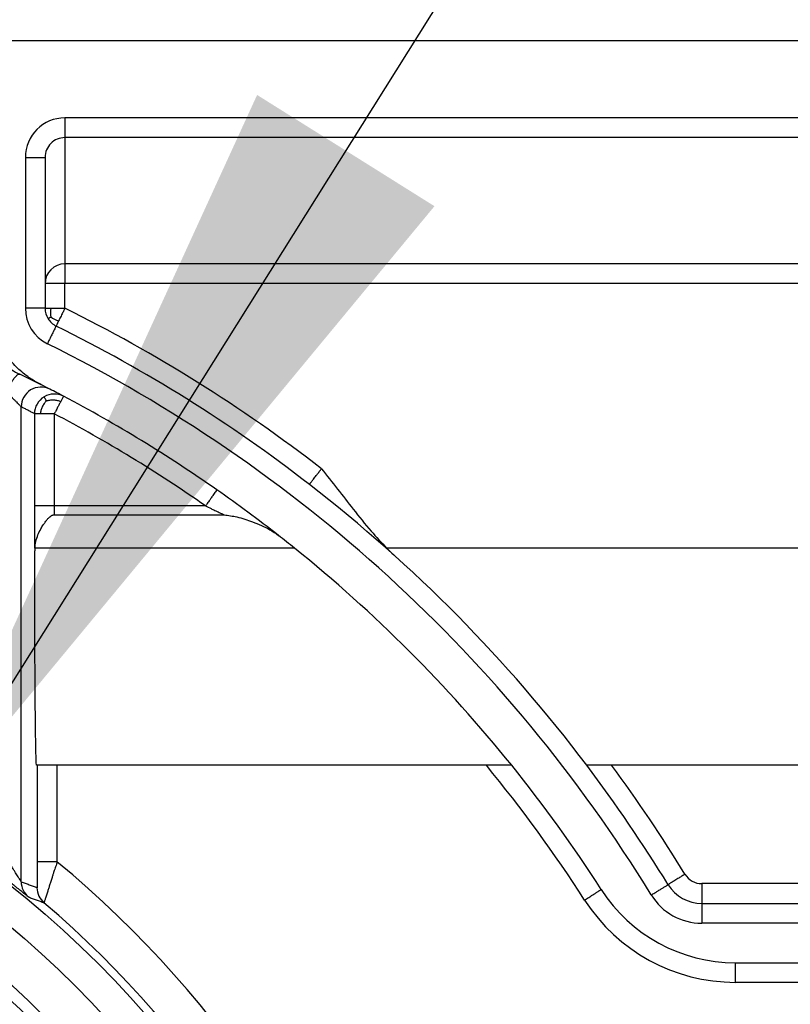
# Model space of a CAD drawing. Units: millimetres. Extents: x -564 to 1091, y -700 to -79.
# Drawn here: x 507 to 526, y -192 to -167 of the extents above; entities that cross this region are included whole.
import ezdxf

# ---------------------------------------------------------------- set-up
doc = ezdxf.new("R2010")
doc.units = ezdxf.units.MM
doc.layers.add('1', color=7, linetype='Continuous')

# ---------------------------------------------------------------- blocks, each defined once
blk = doc.blocks.new('531-Abdichtfolie-V06__35', base_point=(-109, -173.67))
at = {"color": 7, "linetype": 'Continuous'}
blk.add_line((1091, -167.821), (-109, -167.821), dxfattribs=at)
blk = doc.blocks.new('531-Ablaufkörper__37', base_point=(240.48, -234.232))
at = {"color": 3, "linetype": 'Continuous'}
for p, q in [((539.797, -169.759), (507.94, -169.759)), ((539.797, -170.256), (507.94, -170.256)), ((507.94, -170.256), (507.94, -173.434)), ((506.946, -170.753), (506.946, -174.55)), ((507.94, -173.434), (507.94, -173.93)), ((538.873, -173.434), (507.94, -173.434)), ((507.94, -173.93), (507.443, -173.93)), ((538.873, -173.93), (507.94, -173.93)), ((507.94, -174.55), (507.94, -173.93)), ((506.842, -188.976), (506.842, -177.029)), ((507.177, -177.203), (507.177, -179.523)), ((507.674, -177.203), (507.674, -179.523)), ((511.477, -179.523), (507.674, -179.523)), ((513.716, -180.584), (507.184, -180.584)), ((539.862, -180.584), (516.033, -180.584)), ((507.244, -186.048), (507.244, -188.478)), ((507.74, -186.048), (507.741, -188.474)), ((538.806, -189.024), (523.96, -189.024)), ((539.797, -190.022), (523.96, -190.022)), ((539.648, -191.508), (524.804, -191.508))]:
    blk.add_line(p, q, dxfattribs=at)
at = {"color": 7, "linetype": 'Continuous'}
for p, q in [((507.443, -170.753), (507.443, -173.93)), ((507.443, -173.93), (507.443, -174.55)), ((507.674, -179.744), (511.944, -179.745)), ((507.184, -180.584), (507.181, -180.652)), ((507.244, -186.048), (507.229, -186.048)), ((507.74, -186.048), (507.244, -186.048)), ((518.541, -186.048), (507.74, -186.048)), ((519.178, -186.048), (518.541, -186.048)), ((521.69, -186.048), (521.067, -186.048)), ((539.303, -186.048), (521.69, -186.048)), ((523.96, -189.525), (538.806, -189.525)), ((524.804, -191.016), (539.619, -191.016))]:
    blk.add_line(p, q, dxfattribs=at)
for radius in [25, 24.195, 22.804]:
    blk.add_circle((491.088, -208.7), radius, dxfattribs=at)
at = {"color": 3, "linetype": 'Continuous'}
blk.add_circle((491.088, -208.7), 23.102, dxfattribs=at)
for centre, radius, start, end in [((507.94, -170.753), 0.994, 90.0129, 180.0129), ((507.94, -170.753), 0.497, 90.0386, 180.0387), ((507.94, -173.93), 0.497, 90, 180), ((507.94, -174.55), 0.993, 180.0001, 243.7127), ((508.243, -174.67), 0.665, 169.6626, 188.5613), ((491.088, -208.666), 38.051, 52.2314, 63.7126), ((507.958, -174.253), 0.636, 234.0852, 254.0743), ((491.088, -208.666), 37.057, 31.4881, 63.7126), ((507.911, -173.95), 2.514, 238.634, 243.8693), ((507.339, -177.029), 0.497, 62.8328, 180.0192), ((507.672, -177.202), 0.496, 121.0668, 180.0369), ((507.674, -177.205), 0.499, 62.3876, 121.0515), ((491.088, -208.666), 35.567, 55.0229, 62.2047), ((491.087, -208.662), 35.568, 32.7184, 39.4791), ((491.09, -208.66), 38.048, 31.4878, 36.4628), ((491.09, -208.692), 26.192, 340.371, 50.5262), ((507.339, -188.977), 0.497, 179.9914, 230.5051), ((523.96, -188.528), 0.497, 211.4879, 270), ((507.736, -189.127), 0.497, 180.0236, 229.6717), ((524.804, -187.002), 4.506, 212.7184, 269.9999), ((523.96, -188.532), 1.49, 211.488, 270), ((491.088, -208.7), 25.199, 340.371, 49.6165)]:
    blk.add_arc(centre, radius, start, end, dxfattribs=at)
at = {"color": 7, "linetype": 'Continuous'}
for centre, radius, start, end in [((507.94, -174.55), 0.497, 180, 211.8563), ((507.94, -174.55), 0.497, 211.8565, 243.7126), ((491.088, -208.666), 37.554, 52.2313, 63.7127), ((491.088, -208.666), 36.064, 63.6878, 64.165), ((491.088, -208.666), 36.064, 62.8126, 63.1938), ((491.088, -208.666), 36.064, 62.2049, 62.8129), ((491.088, -208.666), 36.064, 55.0229, 62.2047), ((491.088, -208.666), 37.554, 37.0331, 52.2312), ((491.088, -208.666), 36.064, 51.9559, 55.0228), ((491.088, -208.666), 36.064, 51.1397, 51.9559), ((491.088, -208.666), 36.064, 38.8411, 51.1396), ((519.301, -177.322), 4.617, 224.9531, 227.9787), ((491.088, -208.7), 22.553, 38.2612, 141.7388), ((491.088, -208.666), 36.064, 32.7183, 38.8411), ((491.088, -208.666), 37.554, 31.488, 37.033), ((524.804, -187.006), 4.01, 212.7183, 270), ((523.96, -188.532), 0.993, 211.488, 270)]:
    blk.add_arc(centre, radius, start, end, dxfattribs=at)
at = {"color": 3, "linetype": 'Continuous'}
for points, knots in [([(507.94, -169.759), (507.94, -169.779), (507.94, -169.819), (507.94, -169.878), (507.94, -169.938), (507.94, -169.997), (507.94, -170.052), (507.94, -170.099), (507.94, -170.138), (507.94, -170.168), (507.94, -170.194), (507.94, -170.215), (507.94, -170.232), (507.94, -170.244), (507.94, -170.251), (507.94, -170.255), (507.94, -170.256)], [0, 0, 0, 0, 0.0588402, 0.1192415, 0.1798006, 0.2389039, 0.2948387, 0.3459446, 0.380222, 0.4104284, 0.4362724, 0.4574621, 0.4739691, 0.4858244, 0.4932632, 0.4965206, 0.4965206, 0.4965206, 0.4965206]), ([(506.946, -170.753), (506.977, -170.753), (507.038, -170.753), (507.129, -170.753), (507.215, -170.753), (507.293, -170.753), (507.356, -170.753), (507.399, -170.753), (507.426, -170.753), (507.437, -170.753), (507.443, -170.753)], [0, 0, 0, 0, 0.0930727, 0.1828488, 0.2727171, 0.3512511, 0.4151866, 0.4618668, 0.4793054, 0.496744, 0.496744, 0.496744, 0.496744]), ([(507.443, -174.55), (507.437, -174.55), (507.426, -174.55), (507.399, -174.55), (507.356, -174.55), (507.293, -174.55), (507.215, -174.55), (507.129, -174.55), (507.038, -174.55), (506.977, -174.55), (506.946, -174.55)], [0, 0, 0, 0, 0.0174386, 0.0348772, 0.0815574, 0.1454929, 0.2240269, 0.3138952, 0.4036713, 0.496744, 0.496744, 0.496744, 0.496744]), ([(507.443, -174.55), (507.446, -174.55), (507.452, -174.55), (507.464, -174.55), (507.49, -174.55), (507.532, -174.55), (507.568, -174.55), (507.589, -174.55)], [0, 0, 0, 0, 0.0071108, 0.0183415, 0.0378121, 0.0840945, 0.145493, 0.145493, 0.145493, 0.145493]), ([(507.589, -174.55), (507.614, -174.55), (507.668, -174.55), (507.752, -174.55), (507.844, -174.55), (507.908, -174.55), (507.94, -174.55)], [0, 0, 0, 0, 0.0757127, 0.1611556, 0.2544912, 0.351251, 0.351251, 0.351251, 0.351251]), ([(507.94, -174.55), (507.928, -174.573), (507.901, -174.628), (507.864, -174.703), (507.823, -174.785), (507.799, -174.835), (507.784, -174.865)], [0, 0, 0, 0, 0.077165, 0.1829876, 0.250914, 0.3513971, 0.3513971, 0.3513971, 0.3513971]), ([(507.585, -174.769), (507.582, -174.771), (507.573, -174.776), (507.559, -174.785), (507.546, -174.794), (507.534, -174.802), (507.525, -174.807), (507.52, -174.811), (507.518, -174.813)], [0, 0, 0, 0, 0.01228394, 0.03081563, 0.04912602, 0.06074604, 0.07311894, 0.08031899, 0.08031899, 0.08031899, 0.08031899]), ([(507.784, -174.865), (507.777, -174.878), (507.761, -174.912), (507.742, -174.95), (507.728, -174.98), (507.722, -174.991), (507.72, -174.996)], [0, 0, 0, 0, 0.0442892, 0.1105439, 0.1279467, 0.1453526, 0.1453526, 0.1453526, 0.1453526]), ([(507.72, -174.996), (507.717, -175.001), (507.712, -175.011), (507.701, -175.034), (507.682, -175.072), (507.651, -175.135), (507.616, -175.206), (507.577, -175.284), (507.54, -175.359), (507.513, -175.414), (507.5, -175.441)], [0, 0, 0, 0, 0.0174387, 0.0348774, 0.0764349, 0.1454933, 0.2452107, 0.3138956, 0.4053215, 0.4967443, 0.4967443, 0.4967443, 0.4967443]), ([(506.466, -176.653), (506.48, -176.624), (506.508, -176.565), (506.555, -176.478), (506.605, -176.396), (506.651, -176.329), (506.69, -176.28), (506.72, -176.248), (506.746, -176.225), (506.767, -176.211), (506.784, -176.205), (506.796, -176.204), (506.802, -176.206), (506.804, -176.207)], [0, 0, 0, 0, 0.0959036, 0.1966091, 0.2958627, 0.3864276, 0.4387083, 0.4827257, 0.5180059, 0.5426, 0.5608607, 0.5701153, 0.5782585, 0.5782585, 0.5782585, 0.5782585]), ([(506.466, -176.653), (506.489, -176.676), (506.535, -176.721), (506.582, -176.767), (506.609, -176.793), (506.618, -176.802), (506.632, -176.816), (506.651, -176.835), (506.672, -176.856), (506.696, -176.88), (506.727, -176.911), (506.764, -176.949), (506.799, -176.985), (506.826, -177.012), (506.837, -177.024), (506.842, -177.029)], [0, 0, 0, 0, 0.0978182, 0.1923122, 0.1975891, 0.2108643, 0.2310766, 0.257165, 0.2880682, 0.3227253, 0.3600753, 0.4168152, 0.4833378, 0.5103769, 0.5316121, 0.5316121, 0.5316121, 0.5316121]), ([(507.475, -176.876), (507.468, -176.863), (507.453, -176.838), (507.435, -176.808), (507.423, -176.788), (507.418, -176.781), (507.417, -176.778)], [0, 0, 0, 0, 0.0450152, 0.0866951, 0.1042777, 0.1140766, 0.1140766, 0.1140766, 0.1140766]), ([(507.475, -176.876), (507.504, -176.87), (507.566, -176.856), (507.66, -176.852), (507.753, -176.863), (507.81, -176.883), (507.838, -176.892)], [0, 0, 0, 0, 0.0893413, 0.1890348, 0.2814294, 0.3688228, 0.3688228, 0.3688228, 0.3688228]), ([(507.905, -176.763), (507.903, -176.768), (507.898, -176.778), (507.886, -176.8), (507.866, -176.839), (507.849, -176.871), (507.838, -176.892)], [0, 0, 0, 0, 0.014544, 0.0347985, 0.0750316, 0.1453305, 0.1453305, 0.1453305, 0.1453305]), ([(507.177, -177.203), (507.149, -177.188), (507.093, -177.159), (507.01, -177.115), (506.926, -177.072), (506.87, -177.043), (506.842, -177.029)], [0, 0, 0, 0, 0.0944008, 0.1888098, 0.2830268, 0.377115, 0.377115, 0.377115, 0.377115]), ([(507.475, -176.876), (507.456, -176.899), (507.416, -176.948), (507.369, -177.03), (507.336, -177.117), (507.328, -177.175), (507.324, -177.203)], [0, 0, 0, 0, 0.0907293, 0.1905368, 0.2817612, 0.3660063, 0.3660063, 0.3660063, 0.3660063]), ([(507.838, -176.892), (507.825, -176.916), (507.799, -176.966), (507.756, -177.047), (507.714, -177.126), (507.686, -177.18), (507.674, -177.203)], [0, 0, 0, 0, 0.0810714, 0.1684076, 0.2744767, 0.3514144, 0.3514144, 0.3514144, 0.3514144]), ([(507.324, -177.203), (507.303, -177.203), (507.267, -177.203), (507.224, -177.203), (507.196, -177.203), (507.183, -177.203), (507.177, -177.203)], [0, 0, 0, 0, 0.0614222, 0.1079628, 0.1302282, 0.14701, 0.14701, 0.14701, 0.14701]), ([(507.674, -177.203), (507.642, -177.203), (507.579, -177.203), (507.487, -177.203), (507.403, -177.203), (507.349, -177.203), (507.324, -177.203)], [0, 0, 0, 0, 0.0962353, 0.1890938, 0.2741901, 0.3497151, 0.3497151, 0.3497151, 0.3497151]), ([(514.089, -178.98), (514.09, -178.979), (514.091, -178.977), (514.095, -178.972), (514.102, -178.964), (514.113, -178.949), (514.13, -178.928), (514.152, -178.899), (514.18, -178.863), (514.211, -178.823), (514.245, -178.779), (514.288, -178.723), (514.338, -178.659), (514.375, -178.611), (514.393, -178.587)], [0, 0, 0, 0, 0.00201, 0.0082929, 0.0191754, 0.0348769, 0.0634555, 0.1005588, 0.1454922, 0.197093, 0.2538148, 0.3138946, 0.4063472, 0.4967449, 0.4967449, 0.4967449, 0.4967449]), ([(511.762, -179.116), (511.758, -179.121), (511.752, -179.13), (511.736, -179.153), (511.711, -179.188), (511.671, -179.246), (511.627, -179.309), (511.575, -179.384), (511.527, -179.452), (511.492, -179.502), (511.477, -179.523)], [0, 0, 0, 0, 0.0174386, 0.0348772, 0.0837154, 0.145493, 0.2452103, 0.3138952, 0.4204289, 0.496744, 0.496744, 0.496744, 0.496744]), ([(507.674, -179.523), (507.644, -179.523), (507.583, -179.523), (507.493, -179.523), (507.406, -179.523), (507.329, -179.523), (507.265, -179.523), (507.221, -179.523), (507.194, -179.523), (507.182, -179.523), (507.177, -179.523)], [0, 0, 0, 0, 0.0899726, 0.1819645, 0.2705292, 0.3497151, 0.4142228, 0.4606104, 0.481814, 0.4962867, 0.4962867, 0.4962867, 0.4962867]), ([(507.177, -179.523), (507.177, -179.609), (507.177, -179.815), (507.178, -180.114), (507.179, -180.405), (507.181, -180.574), (507.181, -180.652)], [0, 0, 0, 0, 0.25634, 0.620209, 0.895354, 1.129241, 1.129241, 1.129241, 1.129241]), ([(507.674, -179.523), (507.674, -179.532), (507.674, -179.551), (507.674, -179.597), (507.674, -179.662), (507.674, -179.717), (507.674, -179.744)], [0, 0, 0, 0, 0.0279424, 0.0558627, 0.1390979, 0.2212844, 0.2212844, 0.2212844, 0.2212844]), ([(511.477, -179.523), (511.524, -179.545), (511.602, -179.581), (511.717, -179.636), (511.826, -179.688), (511.904, -179.725), (511.944, -179.745)], [0, 0, 0, 0, 0.1541197, 0.2588687, 0.3830936, 0.5165552, 0.5165552, 0.5165552, 0.5165552]), ([(506.842, -188.976), (506.841, -188.974), (506.838, -188.969), (506.828, -188.954), (506.81, -188.925), (506.788, -188.889), (506.762, -188.847), (506.734, -188.802), (506.699, -188.747), (506.659, -188.682), (506.616, -188.615), (506.575, -188.551), (506.54, -188.497), (506.511, -188.452), (506.483, -188.41), (506.454, -188.365), (506.42, -188.314), (506.384, -188.259), (506.358, -188.221), (506.346, -188.202)], [0, 0, 0, 0, 0.0079947, 0.018505, 0.0550489, 0.1084825, 0.1473667, 0.2012706, 0.2674288, 0.3430764, 0.4297531, 0.506276, 0.5712473, 0.6232685, 0.666923, 0.7214516, 0.7838199, 0.8509936, 0.9199392, 0.9199392, 0.9199392, 0.9199392]), ([(507.244, -188.478), (507.244, -188.491), (507.244, -188.515), (507.244, -188.549), (507.244, -188.581), (507.244, -188.61), (507.244, -188.636), (507.244, -188.658), (507.244, -188.676), (507.244, -188.691), (507.244, -188.702), (507.244, -188.714), (507.244, -188.731), (507.244, -188.755), (507.243, -188.783), (507.243, -188.814), (507.243, -188.847), (507.243, -188.881), (507.243, -188.916), (507.243, -188.95), (507.242, -188.982), (507.242, -189.013), (507.242, -189.042), (507.241, -189.066), (507.241, -189.085), (507.241, -189.099), (507.241, -189.11), (507.24, -189.117), (507.24, -189.121), (507.24, -189.124), (507.24, -189.125), (507.24, -189.126), (507.24, -189.126), (507.24, -189.127), (507.24, -189.127)], [0, 0, 0, 0, 0.0372965, 0.0720359, 0.103996, 0.1329544, 0.1586888, 0.1809769, 0.1995963, 0.2143247, 0.2249397, 0.2312191, 0.2513708, 0.2758387, 0.3039172, 0.334901, 0.3680847, 0.4027628, 0.43823, 0.4720627, 0.5048429, 0.5359119, 0.5646112, 0.5902822, 0.6086421, 0.6225758, 0.6326933, 0.6396044, 0.6439192, 0.6462474, 0.6471987, 0.6473815, 0.6484955, 0.6486547, 0.6486547, 0.6486547, 0.6486547]), ([(507.741, -188.474), (507.721, -188.474), (507.681, -188.474), (507.62, -188.474), (507.564, -188.474), (507.514, -188.474), (507.471, -188.475), (507.43, -188.475), (507.392, -188.475), (507.358, -188.475), (507.328, -188.476), (507.302, -188.476), (507.282, -188.477), (507.266, -188.477), (507.255, -188.477), (507.249, -188.478), (507.246, -188.478), (507.245, -188.478), (507.244, -188.478), (507.244, -188.478)], [0, 0, 0, 0, 0.0595145, 0.1206551, 0.1819648, 0.2270544, 0.2705305, 0.3116622, 0.3497185, 0.3840926, 0.4142299, 0.4398379, 0.460624, 0.4765688, 0.4877515, 0.4916188, 0.4943844, 0.4964933, 0.4967946, 0.4967946, 0.4967946, 0.4967946]), ([(507.741, -188.474), (507.737, -188.495), (507.729, -188.538), (507.708, -188.6), (507.685, -188.661), (507.662, -188.727), (507.641, -188.797), (507.615, -188.879), (507.587, -188.968), (507.557, -189.063), (507.529, -189.152), (507.505, -189.227), (507.485, -189.29), (507.469, -189.34), (507.455, -189.384), (507.442, -189.422), (507.432, -189.452), (507.425, -189.475), (507.42, -189.491), (507.417, -189.499), (507.416, -189.503), (507.415, -189.503), (507.415, -189.504), (507.415, -189.505), (507.415, -189.505)], [0, 0, 0, 0, 0.065241, 0.130191, 0.195477, 0.261269, 0.338753, 0.414504, 0.519353, 0.618999, 0.712603, 0.79933, 0.857303, 0.909909, 0.956566, 0.996694, 1.029712, 1.05261, 1.0693, 1.078808, 1.079128, 1.079591, 1.081633, 1.081924, 1.081924, 1.081924, 1.081924]), ([(507.023, -189.36), (507.023, -189.359), (507.021, -189.358), (507.015, -189.353), (507.001, -189.342), (506.978, -189.324), (506.947, -189.299), (506.913, -189.271), (506.874, -189.24), (506.831, -189.205), (506.782, -189.166), (506.726, -189.122), (506.656, -189.066), (506.571, -188.999), (506.472, -188.922), (506.379, -188.85), (506.294, -188.785), (506.221, -188.73), (506.156, -188.681), (506.1, -188.638), (506.065, -188.612), (506.049, -188.601)], [0, 0, 0, 0, 0.001862, 0.005722, 0.024674, 0.054178, 0.093865, 0.143368, 0.188537, 0.243489, 0.307142, 0.378415, 0.456228, 0.576309, 0.701984, 0.832294, 0.93185, 1.022974, 1.104593, 1.175632, 1.235019, 1.235019, 1.235019, 1.235019]), ([(506.842, -188.976), (506.876, -188.989), (506.942, -189.013), (507.041, -189.051), (507.14, -189.089), (507.207, -189.114), (507.24, -189.127)], [0, 0, 0, 0, 0.1059263, 0.2120308, 0.3183196, 0.4247702, 0.4247702, 0.4247702, 0.4247702]), ([(523.536, -188.787), (523.51, -188.803), (523.458, -188.835), (523.389, -188.878), (523.329, -188.914), (523.281, -188.944), (523.238, -188.971), (523.2, -188.995), (523.168, -189.015), (523.145, -189.029), (523.13, -189.039), (523.121, -189.045), (523.117, -189.048), (523.115, -189.049), (523.113, -189.05), (523.112, -189.051), (523.112, -189.051)], [0, 0, 0, 0, 0.0906551, 0.1834684, 0.2438264, 0.3008366, 0.3527166, 0.3979021, 0.4352164, 0.4639568, 0.4797465, 0.4906903, 0.4942392, 0.4956415, 0.498628, 0.4990546, 0.4990546, 0.4990546, 0.4990546]), ([(521.012, -189.437), (521.029, -189.427), (521.063, -189.405), (521.114, -189.372), (521.161, -189.342), (521.203, -189.315), (521.239, -189.292), (521.274, -189.27), (521.306, -189.25), (521.335, -189.232), (521.36, -189.216), (521.381, -189.202), (521.399, -189.192), (521.412, -189.183), (521.421, -189.178), (521.425, -189.176), (521.427, -189.174), (521.429, -189.174), (521.43, -189.173), (521.43, -189.173)], [0, 0, 0, 0, 0.0596232, 0.1208483, 0.1822049, 0.2272965, 0.2707392, 0.3117976, 0.3497362, 0.3839467, 0.4138738, 0.4392282, 0.4597208, 0.4753385, 0.4861679, 0.489681, 0.4910695, 0.4935247, 0.4944528, 0.4944528, 0.4944528, 0.4944528]), ([(522.689, -189.31), (522.717, -189.293), (522.769, -189.261), (522.846, -189.214), (522.917, -189.17), (522.977, -189.134), (523.032, -189.1), (523.068, -189.078), (523.098, -189.06), (523.107, -189.054), (523.112, -189.051)], [0, 0, 0, 0, 0.0995784, 0.1828488, 0.2702441, 0.3512511, 0.3933203, 0.4618668, 0.4793054, 0.496744, 0.496744, 0.496744, 0.496744]), ([(523.96, -189.024), (523.96, -189.056), (523.96, -189.117), (523.96, -189.208), (523.96, -189.295), (523.96, -189.373), (523.96, -189.437), (523.96, -189.48), (523.96, -189.508), (523.96, -189.52), (523.96, -189.525)], [0, 0, 0, 0, 0.0936129, 0.1840315, 0.274727, 0.3540499, 0.4186639, 0.4658514, 0.4834651, 0.5010789, 0.5010789, 0.5010789, 0.5010789]), ([(507.023, -189.36), (507.056, -189.372), (507.121, -189.395), (507.219, -189.432), (507.317, -189.468), (507.382, -189.493), (507.415, -189.505)], [0, 0, 0, 0, 0.1042258, 0.2086288, 0.3130866, 0.4178539, 0.4178539, 0.4178539, 0.4178539]), ([(523.96, -189.525), (523.96, -189.531), (523.96, -189.543), (523.96, -189.57), (523.96, -189.613), (523.96, -189.676), (523.96, -189.753), (523.96, -189.839), (523.96, -189.93), (523.96, -189.991), (523.96, -190.022)], [0, 0, 0, 0, 0.0174386, 0.0348772, 0.0815574, 0.1454929, 0.2240269, 0.3138952, 0.4036713, 0.496744, 0.496744, 0.496744, 0.496744]), ([(524.804, -191.508), (524.804, -191.477), (524.804, -191.417), (524.804, -191.326), (524.804, -191.241), (524.804, -191.164), (524.804, -191.102), (524.804, -191.06), (524.804, -191.033), (524.804, -191.021), (524.804, -191.016)], [0, 0, 0, 0, 0.0925262, 0.1816562, 0.270698, 0.3484455, 0.4117057, 0.457881, 0.4751451, 0.4924091, 0.4924091, 0.4924091, 0.4924091])]:
    blk.add_open_spline(points, degree=3, knots=knots, dxfattribs=at)
at = {"color": 7, "linetype": 'Continuous'}
for points, knots in [([(507.341, -176.472), (507.254, -176.424), (507.055, -176.315), (506.778, -176.092), (506.536, -175.832), (506.341, -175.552), (506.19, -175.262), (506.076, -174.94), (506.004, -174.606), (505.995, -174.378), (505.991, -174.265)], [0, 0, 0, 0, 0.298401, 0.679519, 1.061084, 1.360225, 1.700086, 2.040186, 2.380908, 2.721579, 2.721579, 2.721579, 2.721579]), ([(507.341, -176.472), (507.32, -176.461), (507.275, -176.439), (507.209, -176.406), (507.141, -176.372), (507.097, -176.35), (507.074, -176.339)], [0, 0, 0, 0, 0.0717755, 0.151454, 0.2204348, 0.2985037, 0.2985037, 0.2985037, 0.2985037]), ([(507.352, -176.478), (507.351, -176.477), (507.349, -176.476), (507.346, -176.475), (507.344, -176.474), (507.342, -176.473), (507.341, -176.472)], [0, 0, 0, 0, 0.00307219, 0.00613358, 0.00919364, 0.01226833, 0.01226833, 0.01226833, 0.01226833]), ([(514.393, -178.587), (514.528, -178.757), (514.796, -179.094), (515.206, -179.622), (515.606, -180.129), (515.901, -180.443), (516.033, -180.584)], [0, 0, 0, 0, 0.650306, 1.292428, 2.005767, 2.584934, 2.584934, 2.584934, 2.584934]), ([(507.184, -180.584), (507.191, -180.527), (507.206, -180.414), (507.261, -180.253), (507.325, -180.115), (507.389, -180.009), (507.437, -179.938), (507.481, -179.88), (507.521, -179.834), (507.564, -179.794), (507.599, -179.767), (507.63, -179.752), (507.654, -179.745), (507.668, -179.745), (507.674, -179.744)], [0, 0, 0, 0, 0.171443, 0.341536, 0.508043, 0.626309, 0.71365, 0.762491, 0.846398, 0.894416, 0.940904, 0.977374, 0.997463, 1.016651, 1.016651, 1.016651, 1.016651]), ([(511.944, -179.745), (512.052, -179.76), (512.296, -179.795), (512.681, -179.926), (513.039, -180.073), (513.242, -180.215), (513.313, -180.264)], [0, 0, 0, 0, 0.32612, 0.739587, 1.217762, 1.478966, 1.478966, 1.478966, 1.478966]), ([(507.229, -186.048), (507.228, -186.041), (507.222, -186.014), (507.221, -185.952), (507.216, -185.851), (507.213, -185.711), (507.209, -185.533), (507.205, -185.317), (507.202, -185.066), (507.198, -184.781), (507.195, -184.427), (507.192, -184.005), (507.189, -183.513), (507.186, -182.987), (507.184, -182.433), (507.183, -181.855), (507.182, -181.259), (507.182, -180.856), (507.181, -180.652)], [0, 0, 0, 0, 0.02122, 0.083109, 0.184873, 0.325534, 0.504093, 0.719541, 0.970872, 1.257076, 1.577142, 2.031312, 2.52465, 3.051951, 3.60801, 4.187621, 4.78558, 5.39668, 5.39668, 5.39668, 5.39668])]:
    blk.add_open_spline(points, degree=3, knots=knots, dxfattribs=at)
blk = doc.blocks.new('HL531-23-Zeichnung-WEB__38', base_point=(-109, -245.824))
for name, p in [('531-Abdichtfolie-V06__35', (-109, -173.67)), ('531-Ablaufkörper__37', (240.48, -234.232))]:
    blk.add_blockref(name, p)
blk = doc.blocks.new('*D53')
at = {"layer": '1', "color": 4, "linetype": 'Continuous'}
blk.add_line((520.32, -162.111), (414.025, -331.519), dxfattribs=at)
at = {"layer": '1', "color": 4}
blk.add_solid([(512.775, -169.182), (517.236, -171.981), (504.376, -187.523)], dxfattribs=at)
blk = doc.blocks.new('Untsicht1', base_point=(491, -162.206))
blk.add_blockref('HL531-23-Zeichnung-WEB__38', (-109, -245.824))
at = {"layer": '1'}
blk.add_blockref('*D53', (0, 0), dxfattribs=at)

msp = doc.modelspace()

# ---------------------------------------------------------------- block references
msp.add_blockref('Untsicht1', (491, -162.205816))

doc.saveas('drawing.dxf')
